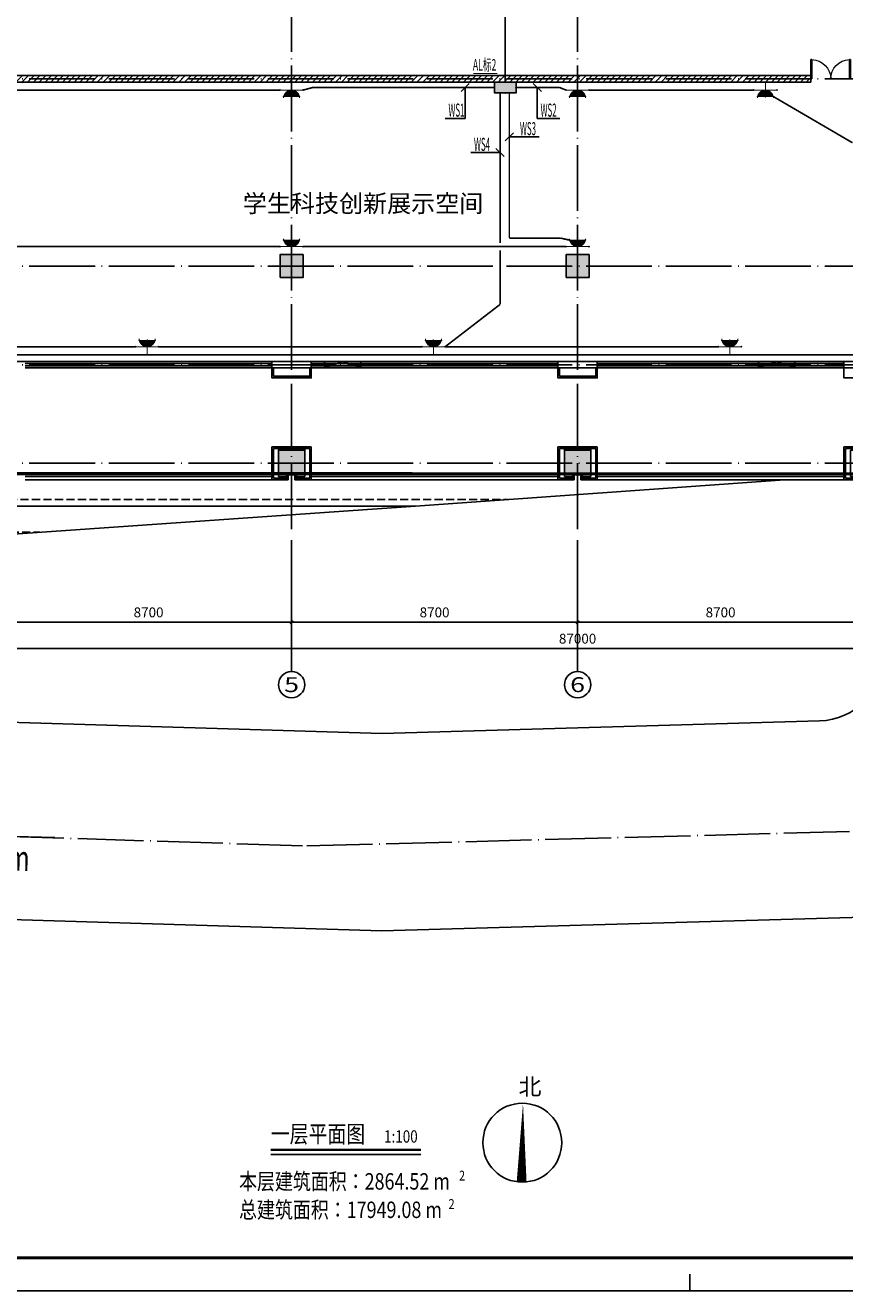
# Model space of a CAD drawing. Extents: x 4029809 to 5183336, y -626890 to -66837.
# Drawn here: x 4311161 to 4336086, y -269925 to -231424 of the extents above; entities that cross this region are included whole.
import ezdxf
from ezdxf.enums import TextEntityAlignment as Align

# ---------------------------------------------------------------- set-up
doc = ezdxf.new("R2010")
doc.units = 0
doc.header["$LTSCALE"] = 1000
doc.header["$MEASUREMENT"] = 0
for name, pattern in [('学生综合服务中心$0$CENTER', [2, 1.25, -0.25, 0.25, -0.25]), ('学生综合服务中心$0$DASH', [0.35, 0.25, -0.1]), ('学生综合服务中心$0$DOTE', [2.4200000000000004, 2, -0.2, 0.02, -0.2])]:
    doc.linetypes.add(name, pattern=pattern)
for name, color, linetype in [('DIM-照明', 3, 'Continuous'), ('EQUIP-照明', 3, 'Continuous'), ('WIRE-照明', 7, 'Continuous'), ('学生综合服务中心$0$0-建筑边框', 1, '学生综合服务中心$0$CENTER'), ('学生综合服务中心$0$02 现状 02校园道路', 4, 'Continuous'), ('学生综合服务中心$0$AXIS', 3, 'Continuous'), ('学生综合服务中心$0$AXIS_TEXT', 7, 'Continuous'), ('学生综合服务中心$0$COLUMN', 2, 'Continuous'), ('学生综合服务中心$0$CURTWALL', 4, 'Continuous'), ('学生综合服务中心$0$DIM_SYMB', 3, 'Continuous'), ('学生综合服务中心$0$DOTE', 26, 'Continuous'), ('学生综合服务中心$0$GXYZ', 251, 'Continuous'), ('学生综合服务中心$0$PUB_HATCH', 8, 'Continuous'), ('学生综合服务中心$0$PUB_TEXT', 7, 'Continuous'), ('学生综合服务中心$0$WALL', 2, 'Continuous'), ('学生综合服务中心$0$WINDOW', 141, 'Continuous'), ('学生综合服务中心$0$护坡', 6, '学生综合服务中心$0$CENTER'), ('学生综合服务中心$0$石材', 6, 'Continuous'), ('学生综合服务中心$0$龙骨', 9, '学生综合服务中心$0$CENTER'), ('电气', 3, 'Continuous')]:
    doc.layers.add(name, color=color, linetype=linetype)
doc.styles.add('_TEL_DIM', font='SIMPLEX', dxfattribs={"width": 0.55, "height": 4, "bigfont": '@GBCBIG'})
doc.styles.add('FHZ', font='romans.shx', dxfattribs={"width": 0.7, "height": 350, "bigfont": 'fhztxt.shx'})
doc.styles.add('ROMAND', font='romand.shx', dxfattribs={"width": 0.55, "height": 350, "bigfont": 'fhztxt.shx'})
doc.styles.add('学生综合服务中心$0$-黑体', font='simhei.ttf', dxfattribs={"width": 0.8})
doc.styles.add('学生综合服务中心$0$_TCH_AXIS', font='COMPLEX', dxfattribs={"bigfont": 'GBCBIG'})
doc.styles.add('学生综合服务中心$0$_TCH_DIM', font='SIMPLEX', dxfattribs={"bigfont": 'GBCBIG'})
doc.styles.add('学生综合服务中心$0$COMPLEX', font='COMPLEX')
doc.styles.add('学生综合服务中心$0$DIM_FONT', font='SIMPLEX', dxfattribs={"width": 0.7, "bigfont": 'GBCBIG'})
doc.styles.add('学生综合服务中心$0$Standard', font='simhei.ttf')
doc.dimstyles.new('学生综合服务中心$0$DIMN', dxfattribs={"dimtxt": 300, "dimasz": 100, "dimexe": 250, "dimexo": 300, "dimgap": 0, "dimtad": 0, "dimdec": 0, "dimzin": 0, "dimdsep": 46, "dimtxsty": '学生综合服务中心$0$DIM_FONT', "dimblk": '学生综合服务中心$0$_ArchTick', "dimcen": 0.09, "dimdle": 150, "dimclrt": 7, "dimazin": 0, "dimtfac": 1, "dimtdec": 0, "dimtix": 1, "dimtmove": 2, "dimatfit": 3, "dimldrblk": '学生综合服务中心$0$_ArchTick', "dimfxl": 0.18, "dimtvp": 1, "dimtolj": 1, "dimtzin": 0, "dimarcsym": 0})

# ---------------------------------------------------------------- blocks, each defined once
blk = doc.blocks.new('$equip_U$00000613(PC201606292014)')
at = {"color": 3}
for p, q in [((0.6000000000931323, 0.6000000000931323), (-0.6000000000931323, 0.6000000000931323)), ((-0.6000000000931323, 0.6000000000931323), (-0.6000000000931323, 0)), ((-0.6000000000931323, 0), (0.6000000000931323, 0)), ((0.6000000000931323, 0), (0.6000000000931323, 0.6000000000931323))]:
    blk.add_line(p, q, dxfattribs=at)
at = {"color": 3, "const_width": 0.05999999999998201}
blk.add_lwpolyline([(-0.6000000000931323, 0), (-0.6000000000931323, 0.6000000000931323), (0.6000000000931323, 0.6000000000931323), (0.6000000000931323, 0)], close=True, dxfattribs=at)
at = {"color": 7}
for p in [(-0.6000000000931323, 0.3000000000465661), (0, 0.6000000000931323), (0, 0), (0.6000000000931323, 0.3000000000465661)]:
    blk.add_point(p, dxfattribs=at)
at = {"color": 3}
blk.add_solid([(-0.6000000000931323, 0.6000000000931323), (0.6000000000931323, 0.6000000000931323), (-0.6000000000931323, 0), (0.6000000000931323, 0)], dxfattribs=at)
at = {"color": 7, "style": 'FHZ', "flags": 1}
for tag in ['REMARK', 'A']:
    blk.add_attdef(tag, text='', height=2.222222222222e-05, dxfattribs=at).set_placement((0, 0), align=Align.MIDDLE_CENTER)
at = {"color": 7, "style": 'FHZ'}
for height in [2.222222222221556e-05, 2.222222222221778e-05]:
    blk.add_attdef('$TEXT$', text='', height=height, dxfattribs=at).set_placement((0, 0), align=Align.MIDDLE_CENTER)
blk = doc.blocks.new('A$C5D4C56A4')
blk.add_line((-89175, 0), (-89175, 500.0000000009313))
blk.add_lwpolyline([(-178350, 0), (0, 0), (0, 84100), (-178350, 84100)], close=True)
at = {"const_width": 100}
blk.add_lwpolyline([(-175850, 1000), (-1000, 1000), (-1000, 83099.99999999907), (-175850, 83100)], close=True, dxfattribs=at)
blk = doc.blocks.new('$equip_U$00000608(PC201606292014)')
at = {"const_width": 0.05548799999995562}
blk.add_lwpolyline([(-0.443904000101611, 0.8878079999703914, 0.9999999999999999), (0.4439039998687804, 0.8878079999703914)], format="xyb", dxfattribs=at)
for points in [[(-0.4349353176075965, 0.7990271999733523), (0.4349353178404272, 0.7990271999733523)], [(-0.6399657931178808, 0.4439039999851957), (0.6399657928850502, 0.4439039999851957)], [(0, 0.4439039999851957), (0, 0)]]:
    blk.add_lwpolyline(points, dxfattribs=at)
at = {"color": 7}
for p in [(-0.4349353185389191, 0.799027202418074), (0, 0.7990271999733523), (0.4349353178404272, 0.7990271999733523), (-0.6399657931178808, 0.4439039999851957), (0.6399657928850502, 0.4439039999851957)]:
    blk.add_point(p, dxfattribs=at)
for points in [[(-0.4349353176075965, 0.7990271999733523), (-0.4068447360768914, 0.7102463998598978), (0.4349353178404272, 0.7990271999733523), (0.4068447363097221, 0.7102463998598978)], [(-0.4068447360768914, 0.7102463998598978), (-0.3551231999881566, 0.6214655998628587), (0.4068447363097221, 0.7102463998598978), (0.3551231999881566, 0.6214655998628587)], [(-0.3551231999881566, 0.6214655998628587), (-0.2663423998747021, 0.5326847999822348), (0.3551231999881566, 0.6214655998628587), (0.2663423998747021, 0.5326847999822348)], [(-0.2663423998747021, 0.5326847999822348), (-0.1495417887344956, 0.4698510468006134), (0.2663423998747021, 0.5326847999822348), (0.1495417887344956, 0.4698510468006134)], [(-0.1495417887344956, 0.4698510468006134), (-0.0689421056304127, 0.4492903295904398), (0.1495417887344956, 0.4698510468006134), (0.06894210586324334, 0.4492903295904398)]]:
    blk.add_solid(points)
at = {"color": 7, "style": '_TEL_DIM'}
for height in [2.774399999999168e-05, 2.774399999999446e-05]:
    blk.add_attdef('$TEXT$', text='', height=height, dxfattribs=at).set_placement((0, 0), align=Align.MIDDLE_CENTER)
at = {"color": 7, "style": '_TEL_DIM', "flags": 1}
for tag in ['REMARK', 'A']:
    blk.add_attdef(tag, text='', height=2.222222222222e-05, dxfattribs=at).set_placement((0, 0), align=Align.MIDDLE_CENTER)
blk = doc.blocks.new('学生综合服务中心$0$xxx')
at = {"layer": '学生综合服务中心$0$石材'}
for p, q in [((-600.0000000016298, 500.0000000006694), (-600.0000000016298, -500.0000000000582)), ((-600.0000000016298, 500.0000000006694), (599.9999999995343, 500.0000000006694)), ((-550.0000000016298, 450.0000000006694), (-550.0000000016298, -450.0000000000582)), ((-550.0000000016298, 450.0000000006694), (549.9999999995343, 450.0000000006694)), ((549.9999999995343, 450.0000000006694), (549.9999999995343, -450.0000000000582)), ((599.9999999995343, 500.0000000006694), (599.9999999995343, -500.0000000000582)), ((-150, -500.0000000000582), (-150, -300.0000000000582)), ((-150, -300.0000000000582), (150, -300.0000000000582)), ((-150, -350.0000000000582), (150, -350.0000000000582)), ((-100, -500.0000000000582), (-100, -350.0000000000582)), ((-100, -350.0000000000582), (100, -350.0000000000582)), ((100, -350.0000000000582), (100, -500.0000000000582)), ((150, -300.0000000000582), (150, -500.0000000000582)), ((-600.0867961368058, -500.0000000000582), (-100, -500.0000000000582)), ((-550.0000000016298, -450.0000000000582), (-150, -450.0000000000582)), ((100, -500.0000000000582), (600, -500.0000000000582)), ((150.0000000004657, -450.0000000000582), (549.9999999995343, -450.0000000000582))]:
    blk.add_line(p, q, dxfattribs=at)
at = {"layer": '学生综合服务中心$0$龙骨'}
for p, q in [((-400, 399.9999999999418), (-400, -400.0000000000582)), ((-400, 399.9999999999418), (400, 399.9999999999418)), ((400, -400.0000000000582), (400, 399.9999999999418)), ((-400, -400.0000000000582), (-150, -400.0000000000582)), ((150, -400.0000000000582), (400, -400.0000000000582))]:
    blk.add_line(p, q, dxfattribs=at)
blk = doc.blocks.new('学生综合服务中心$0$_AXISO')
blk.add_circle((0, 0), 0.5)
at = {"layer": '学生综合服务中心$0$AXIS_TEXT', "style": '学生综合服务中心$0$COMPLEX', "width": 1.041666666666667}
blk.add_attdef('A', text='', height=0.56, dxfattribs=at).set_placement((-0.25, -0.28), (0.25, -0.28), align=Align.FIT)
blk = doc.blocks.new('学生综合服务中心$0$_ArchTick')
at = {"color": 0, "linetype": 'ByBlock', "const_width": 0.4}
blk.add_lwpolyline([(-0.5, -0.5), (0.5, 0.5)], dxfattribs=at)
blk = doc.blocks.new('*D1707')
at = {"layer": 'Defpoints', "color": 0, "transparency": 16777216}
for p in [(4310561.137528682, -247086.0536883633), (4319261.137528684, -247086.0536883633), (4319261.137528684, -249586.0536883633)]:
    blk.add_point(p, dxfattribs=at)
at = {"layer": '学生综合服务中心$0$AXIS', "color": 0, "lineweight": -2, "transparency": 16777216}
for p, q in [((4310561.137528682, -247386.0536883633), (4310561.137528682, -249836.0536883633)), ((4319261.137528684, -247386.0536883633), (4319261.137528684, -249836.0536883633)), ((4310411.137528682, -249586.0536883633), (4319411.137528684, -249586.0536883633))]:
    blk.add_line(p, q, dxfattribs=at)
at = {"layer": '学生综合服务中心$0$AXIS', "color": 0, "lineweight": -2, "transparency": 16777216, "xscale": 100, "yscale": 100, "zscale": 100, "rotation": 180}
blk.add_blockref('学生综合服务中心$0$_ArchTick', (4310561.137528682, -249586.0536883633), dxfattribs=at)
at = {"layer": '学生综合服务中心$0$AXIS', "color": 0, "lineweight": -2, "transparency": 16777216, "xscale": 100, "yscale": 100, "zscale": 100}
blk.add_blockref('学生综合服务中心$0$_ArchTick', (4319261.137528684, -249586.0536883633), dxfattribs=at)
at = {"layer": '学生综合服务中心$0$AXIS', "color": 7, "transparency": 16777216, "insert": (4314911.137528683, -249286.0536883633), "char_height": 300, "attachment_point": 5, "style": '学生综合服务中心$0$DIM_FONT'}
blk.add_mtext('\\A1;8700', dxfattribs=at)
blk = doc.blocks.new('*D1708')
at = {"layer": 'Defpoints', "color": 0, "transparency": 16777216}
for p in [(4319261.137528684, -247086.0536883633), (4327961.137528686, -247086.0536883632), (4327961.137528686, -249586.0536883633)]:
    blk.add_point(p, dxfattribs=at)
at = {"layer": '学生综合服务中心$0$AXIS', "color": 0, "lineweight": -2, "transparency": 16777216}
for p, q in [((4319261.137528684, -247386.0536883633), (4319261.137528684, -249836.0536883633)), ((4327961.137528686, -247386.0536883632), (4327961.137528686, -249836.0536883633)), ((4319111.137528684, -249586.0536883633), (4328111.137528686, -249586.0536883633))]:
    blk.add_line(p, q, dxfattribs=at)
at = {"layer": '学生综合服务中心$0$AXIS', "color": 0, "lineweight": -2, "transparency": 16777216, "xscale": 100, "yscale": 100, "zscale": 100, "rotation": 180}
blk.add_blockref('学生综合服务中心$0$_ArchTick', (4319261.137528684, -249586.0536883633), dxfattribs=at)
at = {"layer": '学生综合服务中心$0$AXIS', "color": 0, "lineweight": -2, "transparency": 16777216, "xscale": 100, "yscale": 100, "zscale": 100}
blk.add_blockref('学生综合服务中心$0$_ArchTick', (4327961.137528686, -249586.0536883633), dxfattribs=at)
at = {"layer": '学生综合服务中心$0$AXIS', "color": 7, "transparency": 16777216, "insert": (4323611.137528685, -249286.0536883633), "char_height": 300, "attachment_point": 5, "style": '学生综合服务中心$0$DIM_FONT'}
blk.add_mtext('\\A1;8700', dxfattribs=at)
blk = doc.blocks.new('*D1709')
at = {"layer": 'Defpoints', "color": 0, "transparency": 16777216}
for p in [(4327961.137528686, -247086.0536883632), (4336661.137528688, -247086.0536883631), (4336661.137528688, -249586.0536883632)]:
    blk.add_point(p, dxfattribs=at)
at = {"layer": '学生综合服务中心$0$AXIS', "color": 0, "lineweight": -2, "transparency": 16777216}
for p, q in [((4327961.137528686, -247386.0536883632), (4327961.137528686, -249836.0536883632)), ((4336661.137528688, -247386.0536883631), (4336661.137528688, -249836.0536883632)), ((4327811.137528686, -249586.0536883632), (4336811.137528688, -249586.0536883632))]:
    blk.add_line(p, q, dxfattribs=at)
at = {"layer": '学生综合服务中心$0$AXIS', "color": 0, "lineweight": -2, "transparency": 16777216, "xscale": 100, "yscale": 100, "zscale": 100, "rotation": 180}
blk.add_blockref('学生综合服务中心$0$_ArchTick', (4327961.137528686, -249586.0536883632), dxfattribs=at)
at = {"layer": '学生综合服务中心$0$AXIS', "color": 0, "lineweight": -2, "transparency": 16777216, "xscale": 100, "yscale": 100, "zscale": 100}
blk.add_blockref('学生综合服务中心$0$_ArchTick', (4336661.137528688, -249586.0536883632), dxfattribs=at)
at = {"layer": '学生综合服务中心$0$AXIS', "color": 7, "transparency": 16777216, "insert": (4332311.137528687, -249286.0536883632), "char_height": 300, "attachment_point": 5, "style": '学生综合服务中心$0$DIM_FONT'}
blk.add_mtext('\\A1;8700', dxfattribs=at)
blk = doc.blocks.new('*D1716')
at = {"layer": 'Defpoints', "color": 0, "transparency": 16777216}
for p in [(4284461.137528695, -247086.0536883637), (4371461.137528695, -247086.0536883628), (4371461.137528695, -250386.0536883632)]:
    blk.add_point(p, dxfattribs=at)
at = {"layer": '学生综合服务中心$0$AXIS', "color": 0, "lineweight": -2, "transparency": 16777216}
for p, q in [((4284461.137528695, -247386.0536883637), (4284461.137528695, -250636.0536883632)), ((4371461.137528695, -247386.0536883628), (4371461.137528695, -250636.0536883632)), ((4284311.137528695, -250386.0536883632), (4371611.137528695, -250386.0536883632))]:
    blk.add_line(p, q, dxfattribs=at)
at = {"layer": '学生综合服务中心$0$AXIS', "color": 0, "lineweight": -2, "transparency": 16777216, "xscale": 100, "yscale": 100, "zscale": 100, "rotation": 180}
blk.add_blockref('学生综合服务中心$0$_ArchTick', (4284461.137528695, -250386.0536883632), dxfattribs=at)
at = {"layer": '学生综合服务中心$0$AXIS', "color": 0, "lineweight": -2, "transparency": 16777216, "xscale": 100, "yscale": 100, "zscale": 100}
blk.add_blockref('学生综合服务中心$0$_ArchTick', (4371461.137528695, -250386.0536883632), dxfattribs=at)
at = {"layer": '学生综合服务中心$0$AXIS', "color": 7, "transparency": 16777216, "insert": (4327961.137528695, -250086.0536883632), "char_height": 300, "attachment_point": 5, "style": '学生综合服务中心$0$DIM_FONT'}
blk.add_mtext('\\A1;87000', dxfattribs=at)
blk = doc.blocks.new('学生综合服务中心$0$$DorLib2D$00000002')
for p, q in [((-0.5, -5.684341886080802e-17), (-0.5000000000000007, 0.4875)), ((-0.4750000000000007, 0.4875), (-0.5000000000000007, 0.4875)), ((-0.475, -2.842170943040401e-17), (-0.4750000000000007, 0.4875)), ((0.475, -2.842170943040401e-17), (0.4750000000000007, 0.4875)), ((0.4750000000000007, 0.4875), (0.5000000000000007, 0.4875)), ((0.5, -5.684341886080802e-17), (0.5000000000000007, 0.4875)), ((-0.5, -5.684341886080802e-17), (-0.475, -2.842170943040401e-17)), ((0.5, -5.684341886080802e-17), (0.475, -2.842170943040401e-17))]:
    blk.add_line(p, q)
at = {"lineweight": 13}
for centre, start, end in [((-0.4875, -4.263256414560601e-17), 0, 88.53071641864632), ((0.4875, -4.263256414560601e-17), 91.4692835813537, 180)]:
    blk.add_arc(centre, 0.4875, start, end, dxfattribs=at)
blk = doc.blocks.new('学生综合服务中心$0$_FZH')
blk.add_lwpolyline([(-0.5, -0.5), (0.5, -0.5), (0.5, 0.5), (-0.5, 0.5)], close=True)
at = {"layer": '学生综合服务中心$0$PUB_HATCH'}
blk.add_solid([(-0.5, -0.5), (0.5, -0.5), (-0.5, 0.5), (0.5, 0.5)], dxfattribs=at)

msp = doc.modelspace()

# ---------------------------------------------------------------- hatches: boundary and pattern name
at = {"layer": '学生综合服务中心$0$0-建筑边框'}
for points in [[(4320266.137528693, -241850.7179340054), (4320816.137528693, -241650.7179339621), (4321366.137528693, -241850.7179339621)], [(4333466.13752865, -241850.7179340054), (4334016.13752865, -241650.7179339621), (4334566.13752865, -241850.7179339621)]]:
    msp.add_hatch(color=256, dxfattribs=at).paths.add_polyline_path(points)
at = {"layer": '学生综合服务中心$0$PUB_HATCH'}
h = msp.add_hatch(dxfattribs=at)
h.set_pattern_fill('普通砖', color=256, scale=50, style=0)
h.set_pattern_definition([(45, (2429338.005135828, -176685.9222492877), (-88.38838300365748, 88.3883830036575), [])])
h.paths.add_polyline_path([(4306361.137528668, -233150.7179339625), (4335061.137528711, -233150.7179339618), (4335061.137528711, -232950.7179339622), (4306161.13752867, -232950.7179339625)])

# ---------------------------------------------------------------- linework, layer by layer
for points in [[(4311161.137528697, -245150.7179339622), (4318661.137528699, -245150.7179339622)], [(4311161.137528697, -245250.7179339622), (4318661.137528699, -245250.7179339622)], [(4319861.137528699, -245150.7179339622), (4327361.137528701, -245150.7179339622)], [(4319861.137528699, -245250.7179339622), (4327361.137528701, -245250.7179339622)], [(4328561.137528701, -245150.7179339622), (4336061.137528701, -245150.7179339622)], [(4328561.137528701, -245250.7179339622), (4336061.137528701, -245250.7179339622)]]:
    msp.add_lwpolyline(points)
at = {"layer": 'DIM-照明'}
for p, q in [((4324420.241892395, -233439.454950474), (4324667.729402672, -233191.9677139207)), ((4326611.201465379, -233191.966934348), (4326858.689410627, -233439.4537359307)), ((4325760.799438182, -234941.2161252261), (4326008.286811598, -234693.7287518108)), ((4325725.736004533, -235420.5284776897), (4325478.248631118, -235173.0411042744))]:
    msp.add_line(p, q, dxfattribs=at)
for points in [[(4324543.985647533, -233315.7113321974), (4324543.985647533, -234254.5236609937)], [(4326734.945438003, -233315.7103351393), (4326734.945438003, -234256.001521328)], [(4324543.985647533, -234254.5236609937), (4323933.318980866, -234254.5236609937)], [(4326734.945438003, -234256.001521328), (4327421.040676098, -234256.001521328)], [(4325884.54312489, -234817.4724385184), (4326108.387746494, -234817.4724385184)], [(4326108.387746494, -234817.4724385184), (4326794.482984589, -234817.4724385184)], [(4325404.78979817, -235296.784790982), (4324710.313607695, -235296.784790982)], [(4325601.992317826, -235296.784790982), (4325404.78979817, -235296.784790982)]]:
    msp.add_lwpolyline(points, dxfattribs=at)
at = {"layer": 'WIRE-照明', "linetype": 'Continuous', "const_width": 50}
for points in [[(4325761.099933846, -233150.7118227509), (4325761.099933846, -227842.4857137487)], [(4319905.738300016, -233315.7087672209), (4319613.1187149, -233394.8651339541)], [(4325431.099933795, -233315.7118227765), (4319905.738300016, -233315.7087672209)], [(4326091.099933897, -233315.7118227765), (4327413.536480535, -233315.7087672209)], [(4327413.536480535, -233315.7087672209), (4327609.1563426, -233394.8651339539)], [(4310913.118714898, -233394.8651339543), (4318909.156342598, -233394.8651339541)], [(4325601.992317826, -233480.7118228021), (4325601.992317826, -238044.0707339708)], [(4325884.54312489, -233480.7118228021), (4325884.54312489, -237900.2667526002)], [(4328313.118714902, -233394.8651339539), (4333321.817516079, -233394.8651339539)], [(4333913.013127362, -233590.1828952919), (4336321.672568705, -234996.9229364642)], [(4325884.54312489, -237900.2667526002), (4327449.36147902, -237900.2667526002)], [(4327449.36147902, -237900.2667526002), (4327721.923103491, -237961.2529726317)], [(4310913.11871477, -238156.5707339703), (4318909.15634247, -238156.57073397)], [(4319613.118714772, -238156.57073397), (4327609.156342472, -238156.5707339698)], [(4325601.992317826, -238269.0707339708), (4325601.992317826, -239917.6279241764)], [(4325601.992317826, -239917.6279241764), (4323929.424292272, -241206.5631043528)], [(4306398.560184477, -241206.5631043605), (4314515.936322032, -241206.5631043566)], [(4315219.898694333, -241206.5631043566), (4323225.461919971, -241206.5631043528)], [(4323929.424292272, -241206.5631043528), (4332239.250626234, -241206.5631043488)]]:
    msp.add_lwpolyline(points, dxfattribs=at)
at = {"layer": '学生综合服务中心$0$0-建筑边框', "linetype": '学生综合服务中心$0$DOTE'}
msp.add_lwpolyline([(4319245.307676607, -196403.7841074402), (4304334.698917584, -196313.7142199668), (4257316.525235855, -196085.4463496254), (4257125.28694828, -254376.1446178134), (4319721.984759487, -256393.5554291151), (4337443.460315072, -255920.6899289335), (4353692.633637223, -255624.1920234531), (4397497.053114456, -254401.5375143278), (4393342.098076688, -196918.9119447467)], close=True, dxfattribs=at)
at = {"layer": '学生综合服务中心$0$0-建筑边框'}
for points in [[(4321366.137528693, -241850.7179339621), (4320266.137528693, -241850.7179339621), (4320266.137528693, -241650.7179339621), (4321366.137528693, -241650.7179339621)], [(4334566.13752865, -241850.7179339621), (4333466.13752865, -241850.7179339621), (4333466.13752865, -241650.7179339621), (4334566.13752865, -241650.7179339621)]]:
    msp.add_lwpolyline(points, close=True, dxfattribs=at)
for points in [[(4320266.137528693, -241850.7179340054), (4320816.137528693, -241650.7179339621), (4321366.137528693, -241850.7179339621), (4320266.137528693, -241850.7179340054)], [(4333466.13752865, -241850.7179340054), (4334016.13752865, -241650.7179339621), (4334566.13752865, -241850.7179339621), (4333466.13752865, -241850.7179340054)]]:
    msp.add_lwpolyline(points, dxfattribs=at)
at = {"layer": '学生综合服务中心$0$02 现状 02校园道路'}
for p, q in [((4322011.485030927, -252970.3602555785), (4274773.954051442, -251532.939654449)), ((4335317.646630682, -252588.4504554365), (4322011.485030927, -252970.3602555785))]:
    msp.add_line(p, q, dxfattribs=at)
for points in [[(4392469.492044754, -268925.3611753916, 0.1106377410416827), (4392853.061420746, -266330.3598632906), (4392304.664726444, -258895.9096789453, 0.4009858207478142), (4390253.574685343, -257043.836939076), (4322004.996445455, -258972.9400547538), (4254217.537680723, -256910.1927489135), (4244703.57249002, -256397.4782642421)], [(4392469.492044772, -268925.3611753916, 0.1106377410430325), (4392853.061420776, -266330.3598632608), (4392304.664726473, -258895.9096789155, 0.4009858207478142), (4390253.574685372, -257043.8369390462), (4322004.996445484, -258972.940054724), (4254217.537680753, -256910.1927488837), (4244703.57249002, -256397.4782642114)]]:
    msp.add_lwpolyline(points, format="xyb", dxfattribs=at)
msp.add_arc((4335261.137528487, -250589.2489344571), 1999.999999978909, 271.6190819904928, 0, dxfattribs=at)
at = {"layer": '学生综合服务中心$0$AXIS'}
for p, q in [((4319261.137528684, -247086.0536883633), (4319261.137528684, -251086.0536883633)), ((4327961.137528686, -247086.0536883632), (4327961.137528686, -251086.0536883632))]:
    msp.add_line(p, q, dxfattribs=at)
at = {"layer": '学生综合服务中心$0$CURTWALL'}
for p, q in [((4311161.137528692, -241650.7179339626), (4318661.137528683, -241650.7179339627)), ((4311161.137528692, -241717.3846006292), (4318661.137528683, -241717.3846006294)), ((4311161.137528692, -241784.0512672959), (4318661.137528683, -241784.051267296)), ((4319861.137528684, -241650.7179339622), (4327361.137528685, -241650.7179339622)), ((4319861.137528684, -241717.3846006289), (4327361.137528685, -241717.3846006289)), ((4319861.137528684, -241784.0512672956), (4327361.137528685, -241784.0512672956)), ((4328561.137528686, -241650.7179339622), (4336061.137528687, -241650.7179339622)), ((4328561.137528686, -241717.3846006289), (4336061.137528687, -241717.3846006289)), ((4328561.137528686, -241784.0512672956), (4336061.137528687, -241784.0512672956)), ((4311161.137528692, -241850.7179339626), (4318661.137528683, -241850.7179339627)), ((4319861.137528684, -241850.7179339622), (4327361.137528685, -241850.7179339622)), ((4328561.137528686, -241850.7179339622), (4336061.137528687, -241850.7179339622))]:
    msp.add_line(p, q, dxfattribs=at)
at = {"layer": '学生综合服务中心$0$DIM_SYMB', "linetype": 'ByBlock'}
msp.add_lwpolyline([(4312061.166178447, -256139.2157202917), (4307195.082870583, -256012.1537715162)], dxfattribs=at)
at = {"layer": '学生综合服务中心$0$DIM_SYMB'}
msp.add_lwpolyline([(4326258.822661687, -266621.4333534118, 300, 0, 0), (4326300.708437154, -264221.7988850368, 0, 0, 0)], format="xyseb", dxfattribs=at)
at = {"layer": '学生综合服务中心$0$DIM_SYMB', "const_width": 70}
msp.add_lwpolyline([(4318629.480500096, -265642.9753960248), (4323195.05012035, -265642.9753960248)], dxfattribs=at)
at = {"layer": '学生综合服务中心$0$DIM_SYMB'}
msp.add_lwpolyline([(4318629.480500096, -265782.9753960248), (4323195.05012035, -265782.9753960248)], dxfattribs=at)
msp.add_circle((4326279.765549421, -265421.6161192243), 1200, dxfattribs=at)
at = {"layer": '学生综合服务中心$0$DOTE', "linetype": '学生综合服务中心$0$DOTE'}
for p, q in [((4319261.137528685, -246750.7179339621), (4319261.137528684, -208650.7179339621)), ((4327961.137528687, -246750.7179339621), (4327961.137528686, -208650.7179339621)), ((4260461.137528696, -233050.7179339626), (4375461.137528695, -233050.7179339627)), ((4260461.137528695, -238750.7179339621), (4375461.137528695, -238750.7179339622)), ((4260461.137528695, -241750.7179339621), (4375461.137528695, -241750.7179339622)), ((4260461.137528696, -244750.7179339621), (4375461.137528695, -244750.7179339622))]:
    msp.add_line(p, q, dxfattribs=at)
at = {"layer": '学生综合服务中心$0$GXYZ', "color": 6, "linetype": '学生综合服务中心$0$DASH', "ltscale": 5, "const_width": 100}
msp.add_lwpolyline([(4284161.137528725, -207250.7179339323), (4371761.137528725, -207250.7179344986), (4371761.137528397, -245050.7179345284), (4284161.137528516, -245050.7179339323), (4284161.137528725, -207250.7179339323)], dxfattribs=at)
at = {"layer": '学生综合服务中心$0$WALL'}
for p, q in [((4335061.137528711, -232950.7179339622), (4306161.13752867, -232950.7179339625)), ((4306361.137528668, -233150.7179339625), (4335061.137528711, -233150.7179339618)), ((4335061.137528711, -233150.7179339618), (4335061.137528711, -232950.7179339622)), ((4318661.137528683, -241650.7179339622), (4319861.137528684, -241650.7179339622)), ((4318661.137528683, -241650.7179339622), (4318661.137528683, -241850.7179339622)), ((4319861.137528684, -241650.7179339622), (4319861.137528684, -241850.7179339622)), ((4327361.137528685, -241650.7179339622), (4328561.137528686, -241650.7179339622)), ((4327361.137528685, -241650.7179339622), (4327361.137528685, -241850.7179339622)), ((4328561.137528686, -241650.7179339622), (4328561.137528686, -241850.7179339622)), ((4336061.137528687, -241650.7179339622), (4336561.137528673, -241650.7179339603)), ((4336061.137528687, -241650.7179339622), (4336061.137528687, -241850.7179339622)), ((4318661.137528683, -241850.7179339622), (4319861.137528684, -241850.7179339622)), ((4327361.137528685, -241850.7179339622), (4328561.137528686, -241850.7179339622)), ((4336061.137528687, -241850.7179339622), (4336561.137528673, -241850.7179339596))]:
    msp.add_line(p, q, dxfattribs=at)
at = {"layer": '学生综合服务中心$0$WALL', "color": 41}
for p, q in [((4336561.137528669, -241450.7179339389), (4301961.137528682, -241450.7179339541)), ((4336561.137528669, -241650.7179339389), (4301961.137528682, -241650.7179339541))]:
    msp.add_line(p, q, dxfattribs=at)
at = {"layer": '学生综合服务中心$0$护坡', "color": 7, "linetype": '学生综合服务中心$0$DASH'}
for points in [[(4282361.137528685, -239050.7179339619), (4282361.137528685, -246850.7179339621), (4311598.917528691, -246850.7179339626)], [(4283361.137528685, -239050.7179339619), (4283361.137528685, -245850.7179339621), (4325836.897528686, -245850.7179339628)]]:
    msp.add_lwpolyline(points, dxfattribs=at)
at = {"layer": '学生综合服务中心$0$护坡', "color": 7, "linetype": 'Continuous'}
for points in [[(4283161.137528685, -239050.7179339619), (4283161.137528685, -246050.7179339621), (4323030.837528689, -246050.7179339627)], [(4284461.137528695, -249050.7179339626), (4294451.037528687, -248050.7179339626), (4308740.937528685, -247050.7179339631), (4323030.837528685, -246050.7179339631), (4334255.077528688, -245250.7179339621)]]:
    msp.add_lwpolyline(points, dxfattribs=at)
at = {"layer": '学生综合服务中心$0$石材'}
for points in [[(4319861.137528684, -241850.7179339615), (4319861.137528684, -242150.7179339718), (4318661.137528683, -242150.7179339718), (4318661.137528683, -241850.7179339627)], [(4319811.137528684, -241850.7179339615), (4319811.137528684, -242100.7179339718), (4318711.137528683, -242100.7179339718), (4318711.137528683, -241850.7179339627)], [(4328561.137528686, -241850.7179339617), (4328561.137528686, -242150.7179339719), (4327361.137528685, -242150.7179339719), (4327361.137528685, -241850.7179339628)], [(4328511.137528686, -241850.7179339617), (4328511.137528686, -242100.7179339719), (4327411.137528685, -242100.7179339719), (4327411.137528685, -241850.7179339628)], [(4337261.137528694, -241850.7179339611), (4337261.137528694, -242150.7179339713), (4336061.137528693, -242150.7179339713), (4336061.137528693, -241850.7179339622)]]:
    msp.add_lwpolyline(points, dxfattribs=at)
at = {"layer": '电气'}
msp.add_line((4324793.226073543, -232950.7179339624), (4325520.652146086, -232950.7179339624), dxfattribs=at)
msp.add_lwpolyline([(4324793.226073543, -232887.7179339624, 26.25, 26.25, 0), (4325520.652146086, -232887.7179339624, 0, 0, 0)], format="xyseb", dxfattribs=at)

# ---------------------------------------------------------------- block references
at = {"layer": 'EQUIP-照明'}
ref = msp.add_blockref('$equip_U$00000608(PC201606292014)', (4319261.137528685, -233150.7179339622), dxfattribs=dict(at, xscale=550, yscale=550, zscale=550, rotation=180))
ref.add_attrib('$TEXT$', 'REMARK', dxfattribs={"layer": '0', "color": 7, "height": 0.01525919999999543, "style": '_TEL_DIM'}).set_placement((4319261.137528685, -233150.7179339622), align=Align.MIDDLE_CENTER)
ref.add_attrib('$TEXT$', 'REMARK', dxfattribs={"layer": '0', "color": 7, "height": 0.01525919999999695, "style": '_TEL_DIM'}).set_placement((4319261.137528685, -233150.7179339622), align=Align.MIDDLE_CENTER)
ref = msp.add_blockref('$equip_U$00000613(PC201606292014)', (4325761.099933846, -233150.7118227509), dxfattribs=dict(at, xscale=550, yscale=550, zscale=550, rotation=180))
ref.add_attrib('$TEXT$', 'REMARK', dxfattribs={"layer": '0', "color": 7, "height": 0.01222222222221856, "style": 'FHZ'}).set_placement((4325761.099933846, -233150.7118227509), align=Align.MIDDLE_CENTER)
ref.add_attrib('$TEXT$', 'REMARK', dxfattribs={"layer": '0', "color": 7, "height": 0.01222222222221978, "style": 'FHZ'}).set_placement((4325761.099933846, -233150.7118227509), align=Align.MIDDLE_CENTER)
ref = msp.add_blockref('$equip_U$00000608(PC201606292014)', (4327961.137528687, -233150.717933962), dxfattribs=dict(at, xscale=550, yscale=550, zscale=550, rotation=180))
ref.add_attrib('$TEXT$', 'REMARK', dxfattribs={"layer": '0', "color": 7, "height": 0.01525919999999543, "style": '_TEL_DIM'}).set_placement((4327961.137528687, -233150.717933962), align=Align.MIDDLE_CENTER)
ref.add_attrib('$TEXT$', 'REMARK', dxfattribs={"layer": '0', "color": 7, "height": 0.01525919999999695, "style": '_TEL_DIM'}).set_placement((4327961.137528687, -233150.717933962), align=Align.MIDDLE_CENTER)
ref = msp.add_blockref('$equip_U$00000608(PC201606292014)', (4333673.798702166, -233150.717933962), dxfattribs=dict(at, xscale=550, yscale=550, zscale=550, rotation=180))
ref.add_attrib('$TEXT$', 'REMARK', dxfattribs={"layer": '0', "color": 7, "height": 0.01525919999999543, "style": '_TEL_DIM'}).set_placement((4333673.798702166, -233150.717933962), align=Align.MIDDLE_CENTER)
ref.add_attrib('$TEXT$', 'REMARK', dxfattribs={"layer": '0', "color": 7, "height": 0.01525919999999695, "style": '_TEL_DIM'}).set_placement((4333673.798702166, -233150.717933962), align=Align.MIDDLE_CENTER)
ref = msp.add_blockref('$equip_U$00000608(PC201606292014)', (4319261.137528685, -238400.7179339619), dxfattribs=dict(at, xscale=550, yscale=550, zscale=550))
ref.add_attrib('$TEXT$', 'REMARK', dxfattribs={"layer": '0', "color": 7, "height": 0.01525919999999543, "style": '_TEL_DIM'}).set_placement((4319261.137528685, -238400.7179339619), align=Align.MIDDLE_CENTER)
ref.add_attrib('$TEXT$', 'REMARK', dxfattribs={"layer": '0', "color": 7, "height": 0.01525919999999695, "style": '_TEL_DIM'}).set_placement((4319261.137528685, -238400.7179339619), align=Align.MIDDLE_CENTER)
ref = msp.add_blockref('$equip_U$00000608(PC201606292014)', (4327961.137528687, -238400.7179339617), dxfattribs=dict(at, xscale=550, yscale=550, zscale=550))
ref.add_attrib('$TEXT$', 'REMARK', dxfattribs={"layer": '0', "color": 7, "height": 0.01525919999999543, "style": '_TEL_DIM'}).set_placement((4327961.137528687, -238400.7179339617), align=Align.MIDDLE_CENTER)
ref.add_attrib('$TEXT$', 'REMARK', dxfattribs={"layer": '0', "color": 7, "height": 0.01525919999999695, "style": '_TEL_DIM'}).set_placement((4327961.137528687, -238400.7179339617), align=Align.MIDDLE_CENTER)
ref = msp.add_blockref('$equip_U$00000608(PC201606292014)', (4314867.917508246, -241450.7103043485), dxfattribs=dict(at, xscale=550, yscale=550, zscale=550))
ref.add_attrib('$TEXT$', 'REMARK', dxfattribs={"layer": '0', "color": 7, "height": 0.01525919999999543, "style": '_TEL_DIM'}).set_placement((4314867.917508246, -241450.7103043485), align=Align.MIDDLE_CENTER)
ref.add_attrib('$TEXT$', 'REMARK', dxfattribs={"layer": '0', "color": 7, "height": 0.01525919999999695, "style": '_TEL_DIM'}).set_placement((4314867.917508246, -241450.7103043485), align=Align.MIDDLE_CENTER)
ref = msp.add_blockref('$equip_U$00000608(PC201606292014)', (4323577.443106186, -241450.7103043446), dxfattribs=dict(at, xscale=550, yscale=550, zscale=550))
ref.add_attrib('$TEXT$', 'REMARK', dxfattribs={"layer": '0', "color": 7, "height": 0.01525919999999543, "style": '_TEL_DIM'}).set_placement((4323577.443106186, -241450.7103043446), align=Align.MIDDLE_CENTER)
ref.add_attrib('$TEXT$', 'REMARK', dxfattribs={"layer": '0', "color": 7, "height": 0.01525919999999695, "style": '_TEL_DIM'}).set_placement((4323577.443106186, -241450.7103043446), align=Align.MIDDLE_CENTER)
ref = msp.add_blockref('$equip_U$00000608(PC201606292014)', (4332591.231812449, -241450.7103043407), dxfattribs=dict(at, xscale=550, yscale=550, zscale=550))
ref.add_attrib('$TEXT$', 'REMARK', dxfattribs={"layer": '0', "color": 7, "height": 0.01525919999999543, "style": '_TEL_DIM'}).set_placement((4332591.231812449, -241450.7103043407), align=Align.MIDDLE_CENTER)
ref.add_attrib('$TEXT$', 'REMARK', dxfattribs={"layer": '0', "color": 7, "height": 0.01525919999999695, "style": '_TEL_DIM'}).set_placement((4332591.231812449, -241450.7103043407), align=Align.MIDDLE_CENTER)
at = {"layer": '学生综合服务中心$0$0-建筑边框'}
for p in [(4319261.137528685, -244750.7179339621), (4327961.137528687, -244750.7179339617), (4336661.137528689, -244750.7179339621)]:
    msp.add_blockref('学生综合服务中心$0$xxx', p, dxfattribs=at)
at = {"layer": '学生综合服务中心$0$AXIS'}
ref = msp.add_blockref('学生综合服务中心$0$_AXISO', (4319261.137528684, -251486.0536883633), dxfattribs=dict(at, xscale=800, yscale=800, zscale=800))
ref.add_attrib('A', '5', dxfattribs={"layer": '学生综合服务中心$0$AXIS_TEXT', "height": 452.5483399593904, "style": '学生综合服务中心$0$_TCH_AXIS', "width": 1.499999999999482}).set_placement((4319034.863358704, -251712.327858343), (4319487.411698664, -251712.327858343), align=Align.FIT)
ref = msp.add_blockref('学生综合服务中心$0$_AXISO', (4327961.137528686, -251486.0536883632), dxfattribs=dict(at, xscale=800, yscale=800, zscale=800))
ref.add_attrib('A', '6', dxfattribs={"layer": '学生综合服务中心$0$AXIS_TEXT', "height": 452.5483399593904, "style": '学生综合服务中心$0$_TCH_AXIS', "width": 1.499999999999482}).set_placement((4327734.863358706, -251712.3278583429), (4328187.411698665, -251712.3278583429), align=Align.FIT)
at = {"layer": '学生综合服务中心$0$COLUMN'}
for p, xscale, yscale, zscale in [((4319261.137528684, -238750.717933962), 700, 700, 700), ((4327961.137528687, -238750.717933962), 700, 700, 700), ((4319261.137528684, -244650.7179339628), 800, 800, 800), ((4327961.137528686, -244650.7179339626), 800, 800, 800)]:
    msp.add_blockref('学生综合服务中心$0$_FZH', p, dxfattribs=dict(at, xscale=xscale, yscale=yscale, zscale=zscale))
at = {"layer": '学生综合服务中心$0$WINDOW', "xscale": 1200, "yscale": -1200, "zscale": 1200, "rotation": 180.0000000000006}
msp.add_blockref('学生综合服务中心$0$$DorLib2D$00000002', (4335661.137528716, -233050.7179339622), dxfattribs=at)
at = {"layer": '电气'}
msp.add_blockref('A$C5D4C56A4', (4420553.57249002, -269925.3611753916), dxfattribs=at)

# ---------------------------------------------------------------- texts
at = {"layer": 'DIM-照明', "color": 7, "style": '_TEL_DIM', "width": 0.4400000000000001}
for s, p in [('WS1', (4324033.318980866, -234204.5236609937)), ('WS2', (4326834.945438003, -234206.001521328)), ('WS3', (4326208.387746494, -234767.4724385184)), ('WS4', (4324810.313607695, -235246.784790982))]:
    msp.add_text(s, height=400, dxfattribs=at).set_placement(p)
at = {"layer": '学生综合服务中心$0$PUB_TEXT', "style": '学生综合服务中心$0$_TCH_DIM'}
for s, height, p in [('学生科技创新展示空间', 536.1702127659574, (4317778.541715849, -237112.6775696264)), ('北', 510.6382978723405, (4326165.8176191, -263971.8750374587))]:
    msp.add_text(s, height=height, dxfattribs=at).set_placement(p)
at = {"layer": '学生综合服务中心$0$PUB_TEXT', "linetype": 'ByBlock', "style": '学生综合服务中心$0$_TCH_DIM', "width": 0.7058823529411765}
msp.add_text('h=4m,l=70m', height=764.8834867945444, rotation=358.504246842483, dxfattribs=at).set_placement((4307018.10050096, -257042.7275464826))
at = {"layer": '学生综合服务中心$0$PUB_TEXT', "width": 0.8}
for s, height, style, p in [('一层平面图', 525.7383966244726, '学生综合服务中心$0$-黑体', (4318629.480500096, -265420.2749740839)), ('1:100', 375.5274261603375, '学生综合服务中心$0$-黑体', (4322073.953073937, -265420.2749740839)), ('本层建筑面积：2864.52 m', 500, '学生综合服务中心$0$Standard', (4317662.947312542, -266849.2678303968)), ('2', 300, '学生综合服务中心$0$Standard', (4324356.909893027, -266573.0402224676)), ('总建筑面积：17949.08 m', 500, '学生综合服务中心$0$Standard', (4317662.947312542, -267713.7978327202)), ('2', 300, '学生综合服务中心$0$Standard', (4324037.229229555, -267437.5702247911))]:
    msp.add_text(s, height=height, dxfattribs=dict(at, style=style)).set_placement(p)
at = {"layer": '电气', "color": 7, "style": 'ROMAND', "width": 0.55}
msp.add_text('AL标2', height=350, dxfattribs=at).set_placement((4324776.816930811, -232800.2179339624))

# ---------------------------------------------------------------- dimensions: what is measured, and where the dimension line sits
at = {"layer": '学生综合服务中心$0$AXIS'}
for p1, p2, distance, picture, middle in [((4284461.137528695, -247086.0536883637), (4371461.137528695, -247086.0536883628), -3300.0000000004075, '*D1716', (4327961.137528695, -250086.0536883632)), ((4310561.137528682, -247086.0536883633), (4319261.137528684, -247086.0536883633), -2500, '*D1707', (4314911.137528683, -249286.0536883633)), ((4319261.137528684, -247086.0536883633), (4327961.137528686, -247086.0536883632), -2500.0000000000873, '*D1708', (4323611.137528685, -249286.0536883633)), ((4327961.137528686, -247086.0536883632), (4336661.137528688, -247086.0536883631), -2500.0000000000873, '*D1709', (4332311.137528687, -249286.0536883632))]:
    dim = msp.add_aligned_dim(p1=p1, p2=p2, distance=distance, dimstyle='学生综合服务中心$0$DIMN', dxfattribs=at)
    dim.commit()
    dim.dimension.update_dxf_attribs({"geometry": picture, "text_midpoint": middle})

doc.saveas('drawing.dxf')
